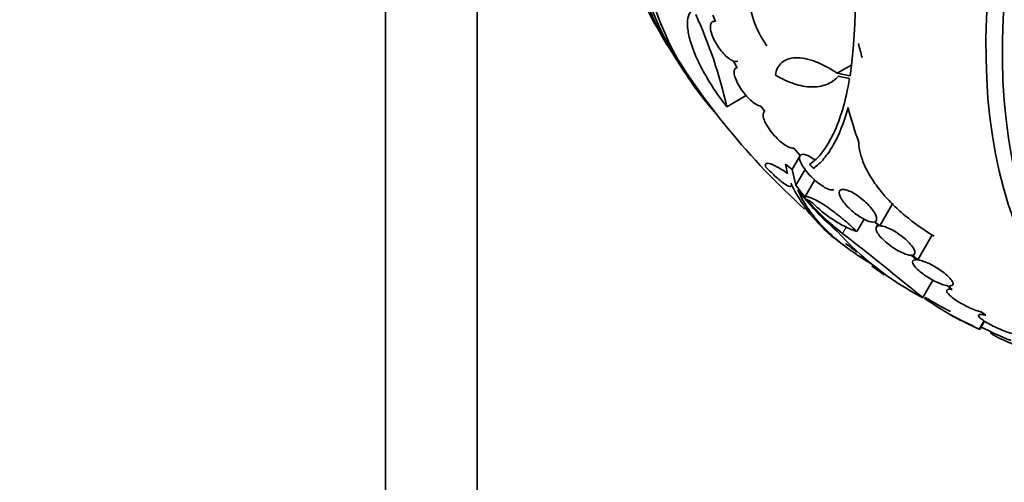
# Model space of a CAD drawing. Units: millimetres. Extents: x 0 to 1478, y 0 to 1758.
# Drawn here: x 951 to 989, y 311 to 329 of the extents above; entities that cross this region are included whole.
import ezdxf
from ezdxf import colors
from ezdxf.entities.mleader import LeaderData, LeaderLine
from ezdxf.math import Vec2, Vec3

# ---------------------------------------------------------------- set-up
doc = ezdxf.new("R2010")
doc.units = ezdxf.units.MM
doc.layers.add('DV6_Défaut', color=7, linetype='Continuous')
doc.layers.add('Défaut', color=7, linetype='Continuous')

# ---------------------------------------------------------------- blocks, each defined once
blk = doc.blocks.new('_DOT')
at = {"color": 0}
blk.add_line((0, 0), (-1, 0), dxfattribs=at)
at = {"color": 0, "const_width": 0.333}
blk.add_lwpolyline([(-0.1665, 0, 1), (0.1665, 0, 1)], format="xyb", close=True, dxfattribs=at)
blk = doc.blocks.new('SE5')
at = {"layer": 'DV6_Défaut', "color": 7, "linetype": 'Continuous', "lineweight": 35}
for p, q in [((969.069, 331.872), (969.069, 247.789)), ((965.534, 329.664), (965.534, 249.83)), ((978.192, 329.274), (978.284, 329.034)), ((978.991, 327.498), (979.128, 327.245)), ((979.122, 327.255), (979.078, 327.229)), ((982.997, 327.031), (983.536, 327.343)), ((978.724, 325.733), (979.478, 326.168)), ((980.054, 325.752), (980.193, 325.554)), ((981.315, 324.133), (981.56, 323.858)), ((981.249, 323.31), (981.561, 323.851)), ((981.002, 323.518), (981.078, 323.162)), ((981.401, 322.711), (981.249, 323.31)), ((981.401, 322.711), (981.751, 323.317)), ((982.08, 323.36), (982.118, 323.382)), ((981.741, 322.238), (982.128, 322.909)), ((981.741, 322.238), (981.401, 322.711)), ((984.637, 321.138), (985.142, 322.014)), ((983.755, 320.915), (984.033, 321.396)), ((984.637, 321.138), (984.462, 321.299)), ((984.427, 321.287), (984.591, 321.135)), ((984.555, 321.168), (984.506, 321.083)), ((986.112, 319.822), (986.67, 320.79)), ((985.859, 319.999), (986.057, 319.827)), ((986.112, 319.822), (985.904, 320.002)), ((986.308, 318.362), (986.696, 319.035)), ((987.265, 318.817), (987.438, 318.678)), ((986.375, 318.324), (986.4, 318.368)), ((986.582, 318.195), (986.611, 318.245)), ((988.562, 317.81), (988.737, 317.681)), ((988.489, 317.148), (988.674, 317.468)), ((988.507, 317.136), (988.691, 317.456)), ((988.945, 317.042), (988.93, 317.016))]:
    blk.add_line(p, q, dxfattribs=at)
at = {"layer": 'DV6_Défaut', "color": 7, "linetype": 'Continuous', "lineweight": 18}
blk.add_line((983.204, 320.841), (983.346, 321.087), dxfattribs=at)
at = {"layer": 'DV6_Défaut', "color": 7, "linetype": 'Continuous', "lineweight": 35}
for centre, radius, start, end in [((958.376, 330.231), 25.332, 352.5149, 7.0542), ((983.531, 330.382), 3.985, 166.776, 215.1116), ((961.337, 321.867), 17.811, 12.5363, 24.6467), ((1000.824, 342.948), 28.55, 209.0173, 211.8436), ((1000.824, 342.948), 28.5, 210.7364, 227.9469), ((1000.824, 342.948), 28.55, 213.5036, 215.2754), ((986.72, 325.408), 6.108, 205.4527, 231.242), ((989.874, 329.038), 10.63, 217.7709, 229.6621), ((989.221, 328.617), 9.832, 221.0002, 232.2629), ((987.519, 331.912), 11.3, 239.5981, 240.9785), ((985.355, 325.256), 4.627, 224.1926, 249.7709), ((991.657, 328.671), 11.615, 221.7645, 242.5764), ((1000.824, 342.948), 28.6, 231.2723, 232.0734), ((890.72, 201.872), 150.688, 50.62885, 52.13935), ((1000.824, 342.948), 28.5, 232.0994, 233.2149), ((996.084, 336.63), 20.704, 235.4128, 235.9903), ((993.471, 332.029), 15.433, 234.4161, 235.83), ((1000.824, 342.948), 28.6, 235.2424, 235.9651), ((1000.824, 342.948), 28.5, 239.5942, 241.8386), ((992.896, 327.439), 11.195, 235.6644, 246.8192), ((1000.824, 342.948), 28.6, 241.9931, 244.4383), ((1018.713, 374.029), 64.414, 242.01602, 242.03043), ((1000.824, 342.948), 28.5, 244.5051, 247.0577)]:
    blk.add_arc(centre, radius, start, end, dxfattribs=at)
for centre, major_axis, ratio, start_param, end_param in [((993.93, 346.928), (13.417, 23.239), 0.57735, 0.180825, 2.960768), ((993.046, 347.439), (13.173, 22.816), 0.57735, 0.274513, 2.86708), ((993.47, 347.194), (13.294, 23.026), 0.57735, 0.280237, 2.861356), ((992.339, 347.847), (12.953, 22.435), 0.57735, 0.333705, 2.807888), ((1007.719, 338.967), (13.417, 23.239), 0.57735, 0, 3.401435), ((1008.178, 338.702), (13.294, 23.026), 0.57735, 0, 3.446829), ((1003.389, 342.083), (-9.061, -26.872), 0.682816, -0.816259, -0.793256), ((1001.668, 338.864), (-27.649, -5.713), 0.406292, 0.748886, 0.772782), ((1001.702, 338.733), (-27.617, -5.751), 0.404696, 0.748242, 0.769006), ((1002.783, 342.002), (-12.374, -25.634), 0.622589, -0.624237, -0.558819), ((998.107, 344.516), (-13.566, -23.496), 0.937964, 6.11281, 6.125479), ((999.222, 343.873), (-14.254, -24.689), 0.588158, -0.044853, -0.033407)]:
    blk.add_ellipse(centre, major_axis=major_axis, ratio=ratio, start_param=start_param, end_param=end_param, dxfattribs=at)
for points, knots in [([(977.675, 329.603), (977.565, 329.592), (977.474, 329.554), (977.33, 329.432), (977.277, 329.345), (977.212, 329.129), (977.2, 329.001), (977.217, 328.702), (977.246, 328.534), (977.343, 328.17), (977.412, 327.97), (977.587, 327.553), (977.692, 327.336), (977.876, 326.997), (977.943, 326.881), (978.081, 326.651), (978.154, 326.536), (978.381, 326.191), (978.547, 325.959), (978.724, 325.733)], [0, 0, 0, 0, 0.125, 0.125, 0.25, 0.25, 0.375, 0.375, 0.5, 0.5, 0.625, 0.625, 0.75, 0.75, 0.8125, 0.8125, 0.875, 0.875, 1, 1, 1, 1]), ([(978.284, 329.034), (978.235, 329.042), (978.193, 329.034), (978.162, 329.011), (978.13, 328.988), (978.109, 328.95), (978.099, 328.9), (978.088, 328.849), (978.09, 328.785), (978.102, 328.711), (978.115, 328.639), (978.139, 328.555), (978.173, 328.468), (978.207, 328.383), (978.251, 328.292), (978.301, 328.204), (978.35, 328.118), (978.407, 328.031), (978.466, 327.952), (978.524, 327.874), (978.587, 327.801), (978.649, 327.739), (978.71, 327.677), (978.773, 327.623), (978.831, 327.583), (978.888, 327.543), (978.943, 327.514), (978.991, 327.498)], [0, 0, 0, 0, 0.11516, 0.11516, 0.11516, 0.230397, 0.230397, 0.230397, 0.346745, 0.346745, 0.346745, 0.462189, 0.462189, 0.462189, 0.574664, 0.574664, 0.574664, 0.68354, 0.68354, 0.68354, 0.789887, 0.789887, 0.789887, 0.895812, 0.895812, 0.895812, 1, 1, 1, 1]), ([(980.606, 326.962), (980.622, 327.064), (980.651, 327.155), (980.734, 327.316), (980.789, 327.386), (980.923, 327.5), (981.001, 327.545), (981.179, 327.607), (981.28, 327.624), (981.499, 327.632), (981.616, 327.622), (981.866, 327.574), (982, 327.535), (982.274, 327.434), (982.414, 327.37), (982.702, 327.219), (982.85, 327.13), (982.997, 327.031)], [0, 0, 0, 0, 0.125, 0.125, 0.25, 0.25, 0.375, 0.375, 0.5, 0.5, 0.625, 0.625, 0.75, 0.75, 0.875, 0.875, 1, 1, 1, 1]), ([(979.128, 327.245), (979.086, 327.24), (979.054, 327.22), (979.035, 327.186), (979.015, 327.152), (979.007, 327.104), (979.011, 327.045), (979.015, 326.986), (979.031, 326.914), (979.06, 326.836), (979.088, 326.758), (979.128, 326.671), (979.178, 326.583), (979.226, 326.498), (979.284, 326.409), (979.347, 326.324), (979.407, 326.244), (979.474, 326.164), (979.541, 326.094), (979.605, 326.026), (979.672, 325.964), (979.736, 325.914), (979.799, 325.864), (979.86, 325.824), (979.915, 325.797), (979.967, 325.771), (980.014, 325.756), (980.054, 325.752)], [0, 0, 0, 0, 0.116577, 0.116577, 0.116577, 0.233134, 0.233134, 0.233134, 0.35179, 0.35179, 0.35179, 0.469875, 0.469875, 0.469875, 0.584161, 0.584161, 0.584161, 0.693299, 0.693299, 0.693299, 0.798489, 0.798489, 0.798489, 0.902569, 0.902569, 0.902569, 1, 1, 1, 1]), ([(983.045, 326.913), (982.911, 326.773), (982.755, 326.669), (982.403, 326.531), (982.204, 326.497), (981.784, 326.505), (981.56, 326.546), (981.091, 326.701), (980.851, 326.814), (980.606, 326.962)], [0, 0, 0, 0, 0.25, 0.25, 0.5, 0.5, 0.75, 0.75, 1, 1, 1, 1]), ([(981.927, 323.504), (982.279, 323.751), (982.59, 324.151), (982.984, 324.984), (983.104, 325.304), (983.312, 326.012), (983.402, 326.402), (983.475, 326.827)], [0, 0, 0, 0, 0.5, 0.5, 0.75, 0.75, 1, 1, 1, 1]), ([(980.193, 325.554), (980.16, 325.537), (980.139, 325.506), (980.132, 325.462), (980.125, 325.419), (980.131, 325.362), (980.149, 325.298), (980.168, 325.231), (980.201, 325.154), (980.245, 325.073), (980.289, 324.992), (980.345, 324.904), (980.409, 324.817), (980.471, 324.734), (980.542, 324.649), (980.616, 324.57), (980.685, 324.497), (980.759, 324.426), (980.831, 324.367), (980.9, 324.31), (980.968, 324.26), (981.031, 324.223), (981.092, 324.185), (981.15, 324.159), (981.2, 324.144), (981.245, 324.131), (981.284, 324.127), (981.315, 324.133)], [0, 0, 0, 0, 0.118127, 0.118127, 0.118127, 0.236144, 0.236144, 0.236144, 0.357418, 0.357418, 0.357418, 0.478345, 0.478345, 0.478345, 0.594269, 0.594269, 0.594269, 0.703079, 0.703079, 0.703079, 0.80636, 0.80636, 0.80636, 0.907974, 0.907974, 0.907974, 1, 1, 1, 1]), ([(983.415, 325.705), (983.256, 325.122), (983.063, 324.638), (982.727, 324.052), (982.607, 323.88), (982.354, 323.584), (982.219, 323.459), (982.08, 323.36)], [0, 0, 0, 0, 0.5, 0.5, 0.75, 0.75, 1, 1, 1, 1]), ([(986.742, 320.739), (986.34, 320.975), (985.963, 321.241), (985.437, 321.684), (985.271, 321.837), (984.963, 322.148), (984.819, 322.307), (984.555, 322.632), (984.436, 322.797), (984.228, 323.122), (984.139, 323.283), (983.992, 323.604), (983.934, 323.763), (983.855, 324.066), (983.833, 324.212), (983.83, 324.352)], [0, 0, 0, 0, 0.25, 0.25, 0.375, 0.375, 0.5, 0.5, 0.625, 0.625, 0.75, 0.75, 0.875, 0.875, 1, 1, 1, 1]), ([(981.56, 323.858), (981.558, 323.855), (981.556, 323.853), (981.555, 323.85), (981.536, 323.819), (981.532, 323.774), (981.542, 323.719), (981.552, 323.664), (981.577, 323.599), (981.615, 323.527), (981.653, 323.453), (981.707, 323.371), (981.77, 323.288), (981.833, 323.205), (981.908, 323.118), (981.989, 323.036), (982.065, 322.958), (982.148, 322.882), (982.231, 322.815), (982.308, 322.753), (982.386, 322.697), (982.459, 322.653), (982.527, 322.611), (982.592, 322.578), (982.649, 322.557), (982.705, 322.536), (982.755, 322.525), (982.794, 322.525), (982.823, 322.526), (982.847, 322.531), (982.866, 322.542)], [0, 0, 0, 0, 0.010114, 0.010114, 0.010114, 0.131878, 0.131878, 0.131878, 0.253367, 0.253367, 0.253367, 0.379156, 0.379156, 0.379156, 0.503832, 0.503832, 0.503832, 0.620999, 0.620999, 0.620999, 0.728357, 0.728357, 0.728357, 0.82888, 0.82888, 0.82888, 0.928056, 0.928056, 0.928056, 1, 1, 1, 1]), ([(982.148, 323.672), (982.024, 323.764), (981.901, 323.836), (981.704, 323.908), (981.628, 323.91), (981.584, 323.88)], [0, 0, 0, 0, 0.5, 0.5, 1, 1, 1, 1]), ([(981.078, 323.162), (980.929, 323.263), (980.798, 323.345), (980.625, 323.44), (980.572, 323.467), (980.477, 323.51), (980.434, 323.526), (980.324, 323.558), (980.271, 323.559), (980.214, 323.519), (980.209, 323.478), (980.228, 323.417)], [0, 0, 0, 0, 0.25, 0.25, 0.375, 0.375, 0.5, 0.5, 0.75, 0.75, 1, 1, 1, 1]), ([(980.228, 323.417), (980.297, 323.345), (980.366, 323.275), (980.504, 323.14), (980.573, 323.074), (980.772, 322.897), (980.895, 322.8), (981.09, 322.673), (981.161, 322.644), (981.233, 322.661), (981.236, 322.707), (981.205, 322.783)], [0, 0, 0, 0, 0.125, 0.125, 0.25, 0.25, 0.5, 0.5, 0.75, 0.75, 1, 1, 1, 1]), ([(984.343, 319.648), (984.133, 319.773), (983.932, 319.9), (983.552, 320.158), (983.372, 320.288), (983.033, 320.554), (982.873, 320.69), (982.131, 321.374), (981.717, 321.938), (981.472, 322.527)], [0, 0, 0, 0, 0.1442203, 0.1442203, 0.2868502, 0.2868502, 0.4294802, 0.4294802, 1, 1, 1, 1]), ([(984.462, 321.299), (984.489, 321.314), (984.507, 321.337), (984.515, 321.367), (984.524, 321.403), (984.519, 321.45), (984.5, 321.506), (984.481, 321.563), (984.446, 321.63), (984.398, 321.701), (984.35, 321.772), (984.288, 321.85), (984.216, 321.927), (984.147, 322.001), (984.067, 322.077), (983.983, 322.147), (983.905, 322.213), (983.821, 322.276), (983.739, 322.33), (983.662, 322.381), (983.584, 322.425), (983.513, 322.459), (983.443, 322.492), (983.377, 322.516), (983.321, 322.53), (983.292, 322.537), (983.264, 322.541), (983.24, 322.543), (983.186, 322.546), (983.143, 322.537), (983.115, 322.516), (983.087, 322.496), (983.072, 322.463), (983.071, 322.422), (983.069, 322.379), (983.083, 322.324), (983.111, 322.264), (983.14, 322.201), (983.184, 322.13), (983.24, 322.056), (983.295, 321.983), (983.365, 321.905), (983.442, 321.829), (983.515, 321.757), (983.597, 321.685), (983.682, 321.619), (983.761, 321.558), (983.844, 321.5), (983.923, 321.452), (983.999, 321.407), (984.073, 321.368), (984.141, 321.34), (984.207, 321.312), (984.269, 321.294), (984.32, 321.286), (984.362, 321.28), (984.398, 321.28), (984.427, 321.287)], [0, 0, 0, 0, 0.047163, 0.047163, 0.047163, 0.104593, 0.104593, 0.104593, 0.164403, 0.164403, 0.164403, 0.224374, 0.224374, 0.224374, 0.281922, 0.281922, 0.281922, 0.335666, 0.335666, 0.335666, 0.386254, 0.386254, 0.386254, 0.435689, 0.435689, 0.435689, 0.461125, 0.461125, 0.461125, 0.517173, 0.517173, 0.517173, 0.573057, 0.573057, 0.573057, 0.631534, 0.631534, 0.631534, 0.691734, 0.691734, 0.691734, 0.751111, 0.751111, 0.751111, 0.807417, 0.807417, 0.807417, 0.860044, 0.860044, 0.860044, 0.910182, 0.910182, 0.910182, 0.959877, 0.959877, 0.959877, 1, 1, 1, 1]), ([(983.755, 320.915), (983.665, 321.004), (983.568, 321.093), (983.364, 321.275), (983.256, 321.367), (983.039, 321.544), (982.928, 321.631), (982.71, 321.791), (982.605, 321.865), (982.401, 322), (982.306, 322.058), (982.133, 322.154), (982.054, 322.193), (981.922, 322.245), (981.867, 322.26), (981.784, 322.267), (981.755, 322.258), (981.741, 322.238)], [0, 0, 0, 0, 0.125, 0.125, 0.25, 0.25, 0.375, 0.375, 0.5, 0.5, 0.625, 0.625, 0.75, 0.75, 0.875, 0.875, 1, 1, 1, 1]), ([(984.591, 321.135), (984.573, 321.132), (984.557, 321.126), (984.543, 321.119), (984.513, 321.102), (984.496, 321.075), (984.494, 321.039), (984.491, 321.002), (984.505, 320.954), (984.533, 320.901), (984.561, 320.846), (984.605, 320.784), (984.662, 320.718), (984.717, 320.654), (984.786, 320.586), (984.863, 320.519), (984.937, 320.455), (985.02, 320.39), (985.105, 320.331), (985.186, 320.274), (985.271, 320.221), (985.353, 320.176), (985.433, 320.132), (985.512, 320.094), (985.584, 320.066), (985.656, 320.037), (985.722, 320.017), (985.779, 320.007), (985.808, 320.002), (985.835, 319.999), (985.859, 319.999)], [0, 0, 0, 0, 0.049823, 0.049823, 0.049823, 0.16414, 0.16414, 0.16414, 0.282747, 0.282747, 0.282747, 0.402596, 0.402596, 0.402596, 0.519801, 0.519801, 0.519801, 0.631726, 0.631726, 0.631726, 0.738419, 0.738419, 0.738419, 0.842251, 0.842251, 0.842251, 0.946487, 0.946487, 0.946487, 1, 1, 1, 1]), ([(985.904, 320.002), (985.923, 320.005), (985.939, 320.01), (985.952, 320.018), (985.983, 320.034), (985.999, 320.061), (986.002, 320.097), (986.004, 320.134), (985.991, 320.181), (985.963, 320.235), (985.935, 320.29), (985.891, 320.353), (985.834, 320.418), (985.779, 320.482), (985.71, 320.551), (985.633, 320.619), (985.56, 320.683), (985.477, 320.748), (985.392, 320.808), (985.311, 320.864), (985.226, 320.918), (985.144, 320.963), (985.064, 321.007), (984.985, 321.044), (984.913, 321.073), (984.841, 321.101), (984.774, 321.121), (984.718, 321.13), (984.688, 321.136), (984.661, 321.138), (984.637, 321.138)], [0, 0, 0, 0, 0.050311, 0.050311, 0.050311, 0.164294, 0.164294, 0.164294, 0.282601, 0.282601, 0.282601, 0.402362, 0.402362, 0.402362, 0.519671, 0.519671, 0.519671, 0.631665, 0.631665, 0.631665, 0.738216, 0.738216, 0.738216, 0.84175, 0.84175, 0.84175, 0.945712, 0.945712, 0.945712, 1, 1, 1, 1]), ([(986.057, 319.827), (986.036, 319.828), (986.017, 319.828), (986, 319.825), (985.959, 319.82), (985.93, 319.804), (985.917, 319.78), (985.904, 319.755), (985.906, 319.72), (985.924, 319.678), (985.942, 319.637), (985.976, 319.587), (986.024, 319.533), (986.071, 319.48), (986.133, 319.421), (986.204, 319.362), (986.273, 319.305), (986.353, 319.247), (986.437, 319.191), (986.518, 319.137), (986.605, 319.084), (986.691, 319.038), (986.776, 318.992), (986.861, 318.951), (986.941, 318.917), (987.021, 318.884), (987.097, 318.857), (987.164, 318.839), (987.2, 318.829), (987.234, 318.822), (987.265, 318.817)], [0, 0, 0, 0, 0.045596, 0.045596, 0.045596, 0.160023, 0.160023, 0.160023, 0.277307, 0.277307, 0.277307, 0.39504, 0.39504, 0.39504, 0.510481, 0.510481, 0.510481, 0.621983, 0.621983, 0.621983, 0.729812, 0.729812, 0.729812, 0.835817, 0.835817, 0.835817, 0.942443, 0.942443, 0.942443, 1, 1, 1, 1]), ([(987.32, 318.811), (987.341, 318.81), (987.36, 318.811), (987.377, 318.813), (987.42, 318.818), (987.449, 318.833), (987.463, 318.857), (987.477, 318.881), (987.476, 318.915), (987.459, 318.956), (987.442, 318.998), (987.409, 319.048), (987.361, 319.102), (987.315, 319.154), (987.254, 319.213), (987.184, 319.272), (987.115, 319.329), (987.036, 319.389), (986.952, 319.445), (986.871, 319.499), (986.784, 319.552), (986.698, 319.598), (986.613, 319.644), (986.528, 319.686), (986.448, 319.719), (986.367, 319.753), (986.291, 319.78), (986.224, 319.799), (986.183, 319.81), (986.145, 319.818), (986.112, 319.822)], [0, 0, 0, 0, 0.045214, 0.045214, 0.045214, 0.158699, 0.158699, 0.158699, 0.275117, 0.275117, 0.275117, 0.392197, 0.392197, 0.392197, 0.507167, 0.507167, 0.507167, 0.618202, 0.618202, 0.618202, 0.725418, 0.725418, 0.725418, 0.830667, 0.830667, 0.830667, 0.936493, 0.936493, 0.936493, 1, 1, 1, 1]), ([(987.438, 318.678), (987.419, 318.681), (987.401, 318.684), (987.384, 318.685), (987.33, 318.69), (987.288, 318.686), (987.262, 318.674), (987.236, 318.661), (987.225, 318.64), (987.23, 318.611), (987.236, 318.582), (987.257, 318.546), (987.294, 318.504), (987.33, 318.462), (987.382, 318.415), (987.445, 318.366), (987.507, 318.317), (987.581, 318.266), (987.661, 318.215), (987.74, 318.166), (987.826, 318.116), (987.914, 318.07), (988.001, 318.024), (988.091, 317.981), (988.177, 317.944), (988.264, 317.906), (988.349, 317.874), (988.426, 317.849), (988.474, 317.833), (988.52, 317.82), (988.562, 317.81)], [0, 0, 0, 0, 0.035678, 0.035678, 0.035678, 0.150134, 0.150134, 0.150134, 0.26632, 0.26632, 0.26632, 0.382324, 0.382324, 0.382324, 0.496274, 0.496274, 0.496274, 0.607276, 0.607276, 0.607276, 0.715807, 0.715807, 0.715807, 0.823381, 0.823381, 0.823381, 0.93182, 0.93182, 0.93182, 1, 1, 1, 1]), ([(988.737, 317.681), (988.724, 317.684), (988.711, 317.687), (988.699, 317.69), (988.633, 317.705), (988.577, 317.712), (988.536, 317.712), (988.496, 317.712), (988.47, 317.704), (988.461, 317.688), (988.452, 317.673), (988.459, 317.649), (988.482, 317.62), (988.505, 317.592), (988.544, 317.557), (988.596, 317.518), (988.647, 317.48), (988.713, 317.438), (988.786, 317.394), (988.859, 317.352), (988.942, 317.307), (989.029, 317.264), (989.115, 317.221), (989.207, 317.178), (989.298, 317.14), (989.389, 317.1), (989.481, 317.064), (989.566, 317.034), (989.632, 317.011), (989.694, 316.99), (989.751, 316.974)], [0, 0, 0, 0, 0.021027, 0.021027, 0.021027, 0.135838, 0.135838, 0.135838, 0.251209, 0.251209, 0.251209, 0.365836, 0.365836, 0.365836, 0.478522, 0.478522, 0.478522, 0.588977, 0.588977, 0.588977, 0.697909, 0.697909, 0.697909, 0.806642, 0.806642, 0.806642, 0.916532, 0.916532, 0.916532, 1, 1, 1, 1]), ([(990.502, 316.275), (990.375, 316.325), (990.251, 316.374), (990.012, 316.471), (989.895, 316.519), (989.677, 316.612), (989.576, 316.656), (989.39, 316.739), (989.307, 316.779), (989.164, 316.849), (989.103, 316.881), (989.007, 316.935), (988.973, 316.957), (988.931, 316.992), (988.923, 317.004), (988.928, 317.012)], [0, 0, 0, 0, 0.143935, 0.143935, 0.287871, 0.287871, 0.431806, 0.431806, 0.575741, 0.575741, 0.719677, 0.719677, 0.863612, 0.863612, 1, 1, 1, 1])]:
    blk.add_open_spline(points, degree=3, knots=knots, dxfattribs=at)
for points, degree in [([(979.04, 327.487), (979.082, 327.481), (979.119, 327.486), (979.148, 327.503)], 3), ([(982.08, 323.36), (982.003, 323.432), (981.927, 323.504)], 2), ([(986.582, 318.195), (986.478, 318.259), (986.375, 318.324)], 2)]:
    blk.add_open_spline(points, degree=degree, dxfattribs=at)

msp = doc.modelspace()

# ---------------------------------------------------------------- block references
at = {"layer": 'Défaut'}
msp.add_blockref('SE5', (0, 0), dxfattribs=at)

# ---------------------------------------------------------------- leaders
at = {"layer": 'Défaut', "color": 7, "linetype": 'Continuous', "lineweight": 18}
ml = msp.add_multileader_mtext('Standard', dxfattribs=at)
ml.set_content('{\\pxsm0.9;\\fSolid Edge ISO|b1||i0||c0|p34;\\W1.;20/08/2019\\P}', color=256)
ml.set_leader_properties()
ml.set_arrow_properties(name='DOT')
ml.build(insert=Vec2(0, 0))
ml.multileader.update_dxf_attribs({"leader_type": 0, "dogleg_length": 0, "arrow_head_size": 12})
ctx = ml.context
ctx.base_point, ctx.char_height, ctx.arrow_head_size, ctx.landing_gap_size = Vec3(1390.407, 1750.708), 12, 12, 4.2
notes = []
notes.append((ctx, [(0, (0, 0, 0), (0, 0), (1, 0), 1, [])]))
ctx.mtext.insert = Vec3(1392.407, 1756.828)
for ctx, leaders in notes:
    for number, flags, end, landing, length, lines in leaders:
        leader = LeaderData()
        leader.index, (leader.has_last_leader_line, leader.has_dogleg_vector, leader.attachment_direction) = number, flags
        leader.last_leader_point, leader.dogleg_vector, leader.dogleg_length = Vec3(end), Vec3(landing), length
        for number, points, colour, breaks in lines:
            line = LeaderLine()
            line.index, line.vertices, line.color, line.breaks = number, Vec3.list(points), colors.encode_raw_color(colour), breaks
            leader.lines.append(line)
        ctx.leaders.append(leader)

doc.saveas('drawing.dxf')
